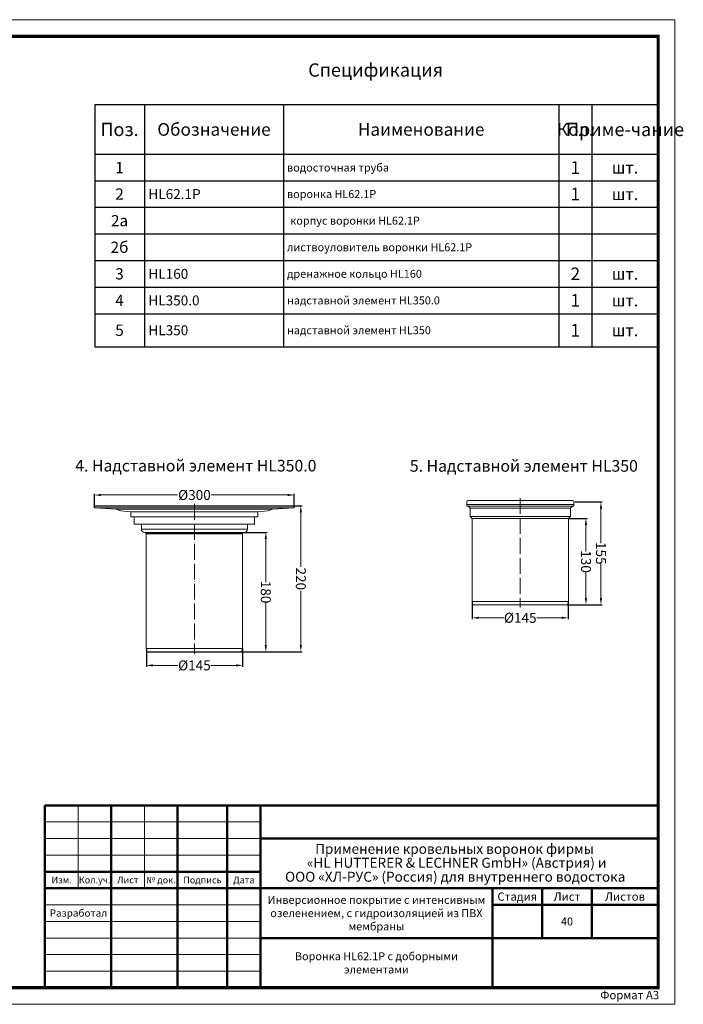
# Model space of a CAD drawing. Units: millimetres. Extents: x 0 to 2113, y 0 to 1485.
# Drawn here: x 1112 to 2113, y 0 to 1485 of the extents above; entities that cross this region are included whole.
import ezdxf
from ezdxf.enums import TextEntityAlignment as Align

# ---------------------------------------------------------------- set-up
doc = ezdxf.new("R2010")
doc.units = ezdxf.units.MM
doc.linetypes.add('ACAD_ISO04W100', pattern=[30, 24, -3, 0, -3])
for name, color, linetype, lineweight in [('вспомогательный', 140, 'Continuous', 20), ('Оси', 10, 'ACAD_ISO04W100', 13), ('Основной', 7, 'Continuous', 30), ('Размеры', 10, 'Continuous', 13), ('Рамка', 7, 'Continuous', 50), ('текст', 1, 'Continuous', 25)]:
    doc.layers.add(name, color=color, linetype=linetype, lineweight=lineweight)
doc.styles.get("Standard").update_dxf_attribs({"font": 'arial.ttf'})
doc.styles.add('ГОСТ 2.304', font='isocpeui.ttf')
doc.dimstyles.new('ME10_DIM_10', dxfattribs={"dimtxt": 15, "dimasz": 10, "dimexe": 2, "dimexo": 0, "dimgap": 2, "dimtad": 4, "dimdsep": 46, "dimtxsty": 'ГОСТ 2.304', "dimcen": 0.09, "dimclrd": 1, "dimclre": 1, "dimclrt": 1, "dimadec": 0, "dimazin": 0, "dimtfac": 1, "dimtmove": 0, "dimatfit": 3, "dimfxl": 1, "dimtolj": 1, "dimtzin": 0, "dimlwd": 18, "dimarcsym": 0})

# ---------------------------------------------------------------- blocks, each defined once
blk = doc.blocks.new('*D18')
at = {"layer": 'Размеры', "color": 1, "lineweight": -2, "transparency": 16777216}
for p, q in [((-103, 6245.7), (-103, 6267)), ((198.5, 6245.7), (198.5, 6267))]:
    blk.add_line(p, q, dxfattribs=at)
at = {"layer": 'Размеры', "color": 1, "lineweight": 18, "transparency": 16777216}
for p, q in [((-93, 6265), (22.2, 6265)), ((188.5, 6265), (73.3, 6265))]:
    blk.add_line(p, q, dxfattribs=at)
at = {"layer": 'Размеры', "color": 1, "transparency": 16777216}
for points in [[(-93, 6266.6), (-93, 6263.3), (-103, 6265)], [(188.5, 6266.6), (188.5, 6263.3), (198.5, 6265)]]:
    blk.add_solid(points, dxfattribs=at)
at = {"layer": 'Размеры', "color": 1, "transparency": 16777216, "insert": (47.8, 6265), "char_height": 15, "attachment_point": 5, "rotation": 0.0001, "style": 'ГОСТ 2.304'}
blk.add_mtext('\\A1;Ø300', dxfattribs=at)
blk = doc.blocks.new('*D19')
at = {"layer": 'Размеры', "color": 1, "lineweight": -2, "transparency": 16777216}
for p, q in [((-24.7, 6033.6), (-24.7, 6006)), ((120.3, 6033.6), (120.3, 6006))]:
    blk.add_line(p, q, dxfattribs=at)
at = {"layer": 'Размеры', "color": 1, "lineweight": 18, "transparency": 16777216}
for p, q in [((-14.7, 6008), (22.7, 6008)), ((110.3, 6008), (72.8, 6008))]:
    blk.add_line(p, q, dxfattribs=at)
at = {"layer": 'Размеры', "color": 1, "transparency": 16777216}
for points in [[(-14.7, 6009.7), (-14.7, 6006.3), (-24.7, 6008)], [(110.3, 6009.7), (110.3, 6006.3), (120.3, 6008)]]:
    blk.add_solid(points, dxfattribs=at)
at = {"layer": 'Размеры', "color": 1, "transparency": 16777216, "insert": (47.8, 6008), "char_height": 15, "attachment_point": 5, "rotation": 0.0001, "style": 'ГОСТ 2.304'}
blk.add_mtext('\\A1;Ø145', dxfattribs=at)
blk = doc.blocks.new('*D20')
at = {"layer": 'Размеры', "color": 1, "linetype": 'ByBlock', "lineweight": -2, "transparency": 16777216}
for p, q in [((-103, 6248.7), (210.3, 6248.7)), ((-23.4, 6028.6), (210.3, 6028.6))]:
    blk.add_line(p, q, dxfattribs=at)
at = {"layer": 'Размеры', "color": 1, "linetype": 'ByBlock', "lineweight": 18, "transparency": 16777216}
for p, q in [((208.3, 6238.7), (208.3, 6156.6)), ((208.3, 6038.6), (208.3, 6120.7))]:
    blk.add_line(p, q, dxfattribs=at)
at = {"layer": 'Размеры', "color": 1, "linetype": 'ByBlock', "transparency": 16777216}
for points in [[(206.7, 6238.7), (210, 6238.7), (208.3, 6248.7)], [(206.7, 6038.6), (210, 6038.6), (208.3, 6028.6)]]:
    blk.add_solid(points, dxfattribs=at)
at = {"layer": 'Размеры', "color": 1, "linetype": 'ByBlock', "transparency": 16777216, "insert": (208.3, 6138.6), "char_height": 15, "attachment_point": 5, "rotation": 270, "style": 'ГОСТ 2.304'}
blk.add_mtext('\\A1;220', dxfattribs=at)
blk = doc.blocks.new('*D21')
at = {"layer": 'Размеры', "color": 1, "linetype": 'ByBlock', "lineweight": -2, "transparency": 16777216}
for p, q in [((-26.7, 6208.6), (157.5, 6208.6)), ((-23.4, 6028.6), (157.5, 6028.6))]:
    blk.add_line(p, q, dxfattribs=at)
at = {"layer": 'Размеры', "color": 1, "linetype": 'ByBlock', "lineweight": 18, "transparency": 16777216}
for p, q in [((155.5, 6198.6), (155.5, 6133.6)), ((155.5, 6038.6), (155.5, 6103.6))]:
    blk.add_line(p, q, dxfattribs=at)
at = {"layer": 'Размеры', "color": 1, "linetype": 'ByBlock', "transparency": 16777216}
for points in [[(153.8, 6198.6), (157.2, 6198.6), (155.5, 6208.6)], [(153.8, 6038.6), (157.2, 6038.6), (155.5, 6028.6)]]:
    blk.add_solid(points, dxfattribs=at)
at = {"layer": 'Размеры', "color": 1, "linetype": 'ByBlock', "transparency": 16777216, "insert": (155.5, 6118.6), "char_height": 15, "attachment_point": 5, "rotation": 270, "style": 'ГОСТ 2.304'}
blk.add_mtext('\\A1;180', dxfattribs=at)
blk = doc.blocks.new('*D7')
at = {"layer": 'Оси', "color": 1, "linetype": 'ByBlock', "lineweight": -2, "transparency": 16777216}
for p, q in [((-1476.7, 4385), (-1476.7, 4358.2)), ((-1331.7, 4385), (-1331.7, 4358.2))]:
    blk.add_line(p, q, dxfattribs=at)
at = {"layer": 'Оси', "color": 1, "linetype": 'ByBlock', "lineweight": 18, "transparency": 16777216}
for p, q in [((-1466.7, 4360.2), (-1429.2, 4360.2)), ((-1341.7, 4360.2), (-1379.1, 4360.2))]:
    blk.add_line(p, q, dxfattribs=at)
at = {"layer": 'Оси', "color": 1, "linetype": 'ByBlock', "transparency": 16777216}
for points in [[(-1466.7, 4361.9), (-1466.7, 4358.6), (-1476.7, 4360.2)], [(-1341.7, 4361.9), (-1341.7, 4358.6), (-1331.7, 4360.2)]]:
    blk.add_solid(points, dxfattribs=at)
at = {"layer": 'Оси', "color": 1, "linetype": 'ByBlock', "transparency": 16777216, "insert": (-1404.2, 4360.2), "char_height": 15, "attachment_point": 5, "rotation": 0.0001, "style": 'ГОСТ 2.304'}
blk.add_mtext('\\A1;Ø145', dxfattribs=at)
blk = doc.blocks.new('*D8')
at = {"layer": 'Оси', "color": 1, "linetype": 'ByBlock', "lineweight": -2, "transparency": 16777216}
for p, q in [((-1331.7, 4510.2), (-1303.1, 4510.2)), ((-1334.2, 4380), (-1303.1, 4380))]:
    blk.add_line(p, q, dxfattribs=at)
at = {"layer": 'Оси', "color": 1, "linetype": 'ByBlock', "lineweight": 18, "transparency": 16777216}
for p, q in [((-1305.1, 4500.2), (-1305.1, 4460)), ((-1305.1, 4390), (-1305.1, 4430.1))]:
    blk.add_line(p, q, dxfattribs=at)
at = {"layer": 'Оси', "color": 1, "linetype": 'ByBlock', "transparency": 16777216}
for points in [[(-1306.8, 4500.2), (-1303.5, 4500.2), (-1305.1, 4510.2)], [(-1306.8, 4390), (-1303.5, 4390), (-1305.1, 4380)]]:
    blk.add_solid(points, dxfattribs=at)
at = {"layer": 'Оси', "color": 1, "linetype": 'ByBlock', "transparency": 16777216, "insert": (-1305.1, 4445.1), "char_height": 15, "attachment_point": 5, "rotation": 270, "style": 'ГОСТ 2.304'}
blk.add_mtext('\\A1;130', dxfattribs=at)
blk = doc.blocks.new('*D9')
at = {"layer": 'Оси', "color": 1, "linetype": 'ByBlock', "lineweight": -2, "transparency": 16777216}
for p, q in [((-1322.1, 4535), (-1280.5, 4535)), ((-1334.2, 4380), (-1280.5, 4380))]:
    blk.add_line(p, q, dxfattribs=at)
at = {"layer": 'Оси', "color": 1, "linetype": 'ByBlock', "lineweight": 18, "transparency": 16777216}
for p, q in [((-1282.5, 4525), (-1282.5, 4472.7)), ((-1282.5, 4390), (-1282.5, 4442.2))]:
    blk.add_line(p, q, dxfattribs=at)
at = {"layer": 'Оси', "color": 1, "linetype": 'ByBlock', "transparency": 16777216}
for points in [[(-1284.1, 4525), (-1280.8, 4525), (-1282.5, 4535)], [(-1284.1, 4390), (-1280.8, 4390), (-1282.5, 4380)]]:
    blk.add_solid(points, dxfattribs=at)
at = {"layer": 'Оси', "color": 1, "linetype": 'ByBlock', "transparency": 16777216, "insert": (-1282.5, 4457.5), "char_height": 15, "attachment_point": 5, "rotation": 270, "style": 'ГОСТ 2.304'}
blk.add_mtext('\\A1;155', dxfattribs=at)
blk = doc.blocks.new('*T24')
at = {"layer": 'Рамка', "color": 0, "linetype": 'ByBlock', "lineweight": -2, "transparency": 16777216}
for p, q in [((0, 0), (850, 0)), ((0, 0), (0, -290.4)), ((75, 0), (75, -290.4)), ((285, 0), (285, -290.4)), ((700, 0), (700, -290.4)), ((750, 0), (750, -290.4)), ((850, 0), (850, -290.4)), ((0, -40), (850, -40)), ((0, -80), (850, -80)), ((0, -120.1), (850, -120.1)), ((0, -160.3), (850, -160.3)), ((0, -200.4), (850, -200.4)), ((0, -240.4), (850, -240.4)), ((0, -290.4), (850, -290.4))]:
    blk.add_line(p, q, dxfattribs=at)
at = {"layer": 'Рамка', "color": 0, "transparency": 16777216, "style": 'ГОСТ 2.304'}
for s, insert, char_height, width, attachment_point in [('{\\C1;1', (37.5, -20), 17, 72, 5), ('{\\C1; водосточная труба}', (286.5, -20), 12, 412, 4), ('{\\C1;1', (725, -20), 19, 47, 5), ('{\\C1;шт.}', (800, -20), 18, 97, 5), ('{\\C1;2', (37.5, -60), 17, 72, 5), ('{\\C1; HL62.1P}', (76.5, -60), 15, 207, 4), ('{\\C1; воронка HL62.1P}', (286.5, -60), 12, 412, 4), ('{\\C1;1', (725, -60), 19, 47, 5), ('{\\C1;шт.}', (800, -60), 18, 97, 5), ('{\\C1;2а}', (37.5, -100.1), 17, 72, 5), ('{\\C1; }', (76.5, -100.1), 15, 207, 4), ('{\\C1;2б}', (37.5, -140.2), 17, 72, 5), ('{\\C1;3}', (37.5, -180.3), 17, 72, 5), ('{\\C1; HL160}', (76.5, -180.3), 15, 207, 4), ('{\\C1;2', (725, -180.3), 19, 47, 5), ('{\\C1;шт.}', (800, -180.3), 18, 97, 5), ('{\\C1;4}', (37.5, -220.4), 17, 72, 5), ('{\\C1; HL350.0}', (76.5, -220.4), 15, 207, 4), ('{\\C1;1', (725, -220.4), 19, 47, 5), ('{\\C1;шт.}', (800, -220.4), 18, 97, 5), ('{\\C1;5}', (37.5, -265.4), 17, 72, 5), ('{\\C1; HL350}', (76.5, -265.4), 15, 207, 4), ('{\\C1;1', (725, -265.4), 19, 47, 5), ('{\\C1;шт.}', (800, -265.4), 18, 97, 5)]:
    blk.add_mtext(s, dxfattribs=dict(at, insert=insert, char_height=char_height, width=width, attachment_point=attachment_point))
at = {"layer": 'Рамка', "color": 0, "transparency": 16777216, "char_height": 12, "attachment_point": 4}
for s, insert, width in [('{\\fISOCPEUR|b0|i1|c204|p34;\\C1;корпус воронки \\fISOCPEUR|b0|i1|c0|p34;HL6\\fISOCPEUR|b0|i1|c204|p34;2.1\\fISOCPEUR|b0|i1|c0|p34;P}', (295, -100.1), 395), ('{\\fISOCPEUR|b0|i1|c0|p34;\\C1; \\fISOCPEUR|b0|i1|c204|p34;листвоуловитель воронки \\fISOCPEUR|b0|i1|c0|p34;HL62\\fISOCPEUR|b0|i1|c204|p34;.1\\fISOCPEUR|b0|i1|c0|p34;P}', (286.5, -140.2), 412), ('{\\fISOCPEUR|b0|i1|c204|p34;\\C1; дренажное кольцо \\fISOCPEUR|b0|i1|c0|p34;HL160}', (286.5, -180.3), 412), ('{\\fISOCPEUR|b0|i1|c204|p34;\\C1; надставной элемент \\fISOCPEUR|b0|i1|c0|p34;HL\\fISOCPEUR|b0|i1|c204|p34;350.0}', (286.5, -220.4), 412), ('{\\fISOCPEUR|b0|i1|c204|p34;\\C1; надставной элемент \\fISOCPEUR|b0|i1|c0|p34;HL\\fISOCPEUR|b0|i1|c204|p34;350}', (286.5, -265.4), 412)]:
    blk.add_mtext(s, dxfattribs=dict(at, insert=insert, width=width))
blk = doc.blocks.new('*T25')
at = {"layer": 'Рамка', "color": 0, "linetype": 'ByBlock', "lineweight": -2, "transparency": 16777216}
for p, q in [((0, 0), (850, 0)), ((0, 0), (0, -75)), ((75, 0), (75, -75)), ((285, 0), (285, -75)), ((700, 0), (700, -75)), ((750, 0), (750, -75)), ((850, 0), (850, -75)), ((0, -75), (850, -75))]:
    blk.add_line(p, q, dxfattribs=at)
at = {"layer": 'Рамка', "color": 0, "transparency": 16777216, "attachment_point": 5, "style": 'ГОСТ 2.304'}
for s, insert, char_height, width in [('{\\C1;Поз.}', (37.5, -37.5), 20, 72), ('{\\C1;Обозначение}', (180, -37.5), 19, 207), ('{\\C1;Наименование}', (492.5, -37.5), 19, 412), ('{\\C1;Кол.}', (725, -37.5), 19, 47), ('{\\C1;Приме-чание}', (800, -37.5), 20, 97)]:
    blk.add_mtext(s, dxfattribs=dict(at, insert=insert, char_height=char_height, width=width))
blk = doc.blocks.new('*T26')
at = {"layer": 'текст', "color": 0, "linetype": 'ByBlock', "lineweight": -2, "transparency": 16777216}
for p, q in [((0, 0), (350, 0)), ((0, 0), (0, -75)), ((350, 0), (350, -75)), ((0, -75), (350, -75))]:
    blk.add_line(p, q, dxfattribs=at)
at = {"layer": 'текст', "color": 0, "transparency": 16777216, "insert": (175, -37.5), "char_height": 12, "width": 330, "attachment_point": 5}
blk.add_mtext('{\\fISOCPEUR|b0|i1|c204|p34;\\C256;Инверсионное покрытие с интенсивным озеленением, с гидроизоляцией из ПВХ мембраны }', dxfattribs=at)
blk = doc.blocks.new('*T27')
at = {"layer": 'текст', "color": 0, "linetype": 'ByBlock', "lineweight": -2, "transparency": 16777216}
for p, q in [((0, 0), (350, 0)), ((0, 0), (0, -75)), ((350, 0), (350, -75)), ((0, -75), (350, -75))]:
    blk.add_line(p, q, dxfattribs=at)
at = {"layer": 'текст', "color": 0, "transparency": 16777216, "insert": (175, -37.5), "char_height": 12, "width": 330, "attachment_point": 5}
blk.add_mtext('{\\fISOCPEUR|b0|i1|c204|p34;\\C256;Воронка \\fISOCPEUR|b0|i1|c0|p34;HL62.1P \\fISOCPEUR|b0|i1|c204|p34;с доборными элементами}', dxfattribs=at)
blk = doc.blocks.new('*T28')
at = {"layer": 'текст', "color": 0, "linetype": 'ByBlock', "lineweight": -2, "transparency": 16777216}
for p, q in [((0, 0), (75, 0)), ((0, 0), (0, -50)), ((75, 0), (75, -50)), ((0, -50), (75, -50))]:
    blk.add_line(p, q, dxfattribs=at)
at = {"layer": 'текст', "color": 0, "transparency": 16777216, "insert": (37.5, -25), "char_height": 12, "width": 55, "attachment_point": 5}
blk.add_mtext('{\\fISOCPEUR|b0|i1|c204|p34;\\C256;40}', dxfattribs=at)
blk = doc.blocks.new('надст.элементНL350.0')
at = {"layer": 'вспомогательный', "linetype": 'Continuous'}
for p, q in [((-103.001, 6248.672), (-103.001, 6245.664)), ((-103.001, 6248.672), (198.503, 6248.672)), ((-103.001, 6245.664), (-70.281, 6243.376)), ((198.503, 6245.664), (-103.001, 6245.664)), ((-70.281, 6243.376), (-63.249, 6240.88)), ((165.783, 6243.376), (-70.281, 6243.376)), ((-63.249, 6240.88), (-48.211, 6239.828)), ((-48.211, 6239.828), (-48.211, 6231.875)), ((-48.211, 6239.828), (143.714, 6239.828)), ((143.714, 6239.828), (143.713, 6231.875)), ((158.714, 6240.879), (143.714, 6239.83)), ((165.783, 6243.376), (158.751, 6240.88)), ((198.503, 6245.664), (165.783, 6243.376)), ((198.503, 6248.672), (198.503, 6245.664)), ((-48.211, 6231.875), (-42.974, 6231.875)), ((-42.974, 6231.875), (-42.974, 6220.908)), ((-42.974, 6231.875), (138.477, 6231.875)), ((138.477, 6231.875), (138.476, 6220.908)), ((143.713, 6231.875), (138.477, 6231.875)), ((-35.287, 6220.908), (-42.974, 6220.908)), ((-35.287, 6220.908), (-42.974, 6220.908)), ((-32.21, 6220.908), (-35.287, 6220.908)), ((-32.21, 6220.908), (-35.287, 6220.908)), ((127.713, 6220.908), (-35.287, 6220.908)), ((-32.196, 6220.908), (-32.196, 6213.585)), ((127.699, 6213.585), (-32.196, 6213.585)), ((-27.196, 6208.585), (-26.749, 6208.585)), ((-26.749, 6208.585), (122.699, 6208.585)), ((122.251, 6208.585), (122.699, 6208.585)), ((127.699, 6220.908), (127.699, 6213.585)), ((127.713, 6220.908), (138.476, 6220.908)), ((-24.749, 6206.585), (-24.749, 6188.585)), ((-24.749, 6206.585), (120.251, 6206.585)), ((120.251, 6206.585), (120.251, 6188.585)), ((-24.749, 6188.585), (-24.749, 6033.585)), ((120.251, 6188.585), (120.251, 6033.585)), ((-24.749, 6033.585), (-23.409, 6028.585)), ((-24.749, 6033.585), (120.251, 6033.585)), ((120.251, 6033.585), (118.911, 6028.585)), ((-23.409, 6028.585), (118.911, 6028.585))]:
    blk.add_line(p, q, dxfattribs=at)
for centre, radius, start, end in [((-27.196, 6213.585), 5, 180.00028, 270), ((-26.749, 6206.585), 2, 0, 90), ((122.251, 6206.585), 2, 90, 180), ((122.699, 6213.585), 5, 270, 359.99972)]:
    blk.add_arc(centre, radius, start, end, dxfattribs=at)
at = {"layer": 'Оси'}
blk.add_line((47.751, 6251.629), (47.751, 6025.343), dxfattribs=at)
at = {"layer": 'Размеры'}
for base, p1, p2, text, picture, middle in [((198.503, 6264.975), (-103.001, 6245.664), (198.503, 6245.664), 'Ø300', '*D18', (47.751, 6264.975)), ((120.251, 6008.001), (-24.749, 6033.585), (120.251, 6033.585), 'Ø145', '*D19', (47.751, 6008.001))]:
    dim = blk.add_linear_dim(base=base, p1=p1, p2=p2, angle=180, text=text, dimstyle='ME10_DIM_10', dxfattribs=at)
    dim.commit()
    dim.dimension.update_dxf_attribs({"geometry": picture, "text_midpoint": middle, "text_rotation": 0.000139})
at = {"layer": 'Размеры', "linetype": 'ByBlock'}
dim = blk.add_linear_dim(base=(208.33, 6028.585), p1=(-103.001, 6248.672), p2=(-23.409, 6028.585), angle=90, text='220', dimstyle='ME10_DIM_10', dxfattribs=at)
dim.commit()
dim.dimension.update_dxf_attribs({"geometry": '*D20', "text_midpoint": (208.33, 6138.628), "dimtype": 128, "text_rotation": 270})
dim = blk.add_linear_dim(base=(155.506, 6028.585), p1=(-26.749, 6208.585), p2=(-23.409, 6028.585), angle=90, dimstyle='ME10_DIM_10', dxfattribs=at)
dim.commit()
dim.dimension.update_dxf_attribs({"geometry": '*D21', "text_midpoint": (155.506, 6118.585), "dimtype": 128, "text_rotation": 270})
blk = doc.blocks.new('н.элементHL350')
at = {"layer": 'вспомогательный', "linetype": 'Continuous'}
for p, q in [((-1484.753, 4535.451), (-1484.753, 4528.401)), ((-1484.753, 4530.951), (-1325.653, 4530.951)), ((-1483.253, 4536.951), (-1329.253, 4536.951)), ((-1325.053, 4536.951), (-1329.253, 4536.951)), ((-1323.553, 4530.951), (-1325.653, 4530.951)), ((-1323.553, 4535.451), (-1323.553, 4528.401)), ((-1484.753, 4528.401), (-1482.653, 4528.401)), ((-1482.653, 4528.401), (-1479.656, 4525.404)), ((-1325.653, 4528.401), (-1482.653, 4528.401)), ((-1479.656, 4525.404), (-1479.656, 4513.171)), ((-1479.656, 4525.404), (-1328.649, 4525.404)), ((-1325.653, 4528.401), (-1328.649, 4525.404)), ((-1328.649, 4525.404), (-1328.649, 4513.171)), ((-1323.553, 4528.401), (-1325.653, 4528.401)), ((-1479.656, 4513.171), (-1476.653, 4510.168)), ((-1328.649, 4513.171), (-1479.656, 4513.171)), ((-1476.653, 4510.168), (-1476.653, 4384.951)), ((-1331.653, 4510.168), (-1476.653, 4510.168)), ((-1328.649, 4513.171), (-1331.653, 4510.168)), ((-1331.653, 4510.168), (-1331.653, 4384.951)), ((-1476.653, 4384.951), (-1475.313, 4379.951)), ((-1476.653, 4384.951), (-1331.653, 4384.951)), ((-1331.653, 4384.951), (-1332.992, 4379.951)), ((-1475.313, 4379.951), (-1473.953, 4379.951)), ((-1473.953, 4379.951), (-1334.153, 4379.951)), ((-1332.992, 4379.951), (-1334.153, 4379.951))]:
    blk.add_line(p, q, dxfattribs=at)
for centre, start, end in [((-1483.253, 4535.451), 90, 180), ((-1325.053, 4535.451), 0, 90)]:
    blk.add_arc(centre, 1.5, start, end, dxfattribs=at)
at = {"layer": 'Оси'}
blk.add_line((-1404.153, 4540.904), (-1404.153, 4375.831), dxfattribs=at)
at = {"layer": 'Оси', "linetype": 'ByBlock'}
dim = blk.add_linear_dim(base=(-1282.462, 4379.951), p1=(-1322.092, 4534.951), p2=(-1334.153, 4379.951), angle=90, dimstyle='ME10_DIM_10', dxfattribs=at)
dim.commit()
dim.dimension.update_dxf_attribs({"geometry": '*D9', "text_midpoint": (-1282.462, 4457.451), "text_rotation": 270})
for base, p1, p2, angle, text, picture, middle, turn in [((-1305.12, 4379.951), (-1331.653, 4510.168), (-1334.153, 4379.951), 90, '130', '*D8', (-1305.12, 4445.059), 270), ((-1331.653, 4360.232), (-1476.653, 4384.951), (-1331.653, 4384.951), 180, 'Ø145', '*D7', (-1404.153, 4360.232), 0.000139)]:
    dim = blk.add_linear_dim(base=base, p1=p1, p2=p2, angle=angle, text=text, dimstyle='ME10_DIM_10', dxfattribs=at)
    dim.commit()
    dim.dimension.update_dxf_attribs({"geometry": picture, "text_midpoint": middle, "text_rotation": turn})

msp = doc.modelspace()

# ---------------------------------------------------------------- linework, layer by layer
at = {"layer": 'Рамка'}
for p, q in [((2075, 300), (1150, 300)), ((1150, 300), (1150, 25)), ((1250, 300), (1250, 25)), ((1350, 25), (1350, 300)), ((1425, 300), (1425, 25)), ((1475, 300), (1475, 25)), ((2075, 250), (1475, 250)), ((1475, 200), (1150, 200)), ((2075, 175), (1150, 175)), ((1825, 175), (1825, 25)), ((1900, 175), (1900, 100)), ((1975, 175), (1975, 100)), ((2075, 150), (1825, 150)), ((2075, 100), (1475, 100))]:
    msp.add_line(p, q, dxfattribs=at)
at = {"layer": 'Рамка', "lineweight": 15}
for p, q in [((1200, 175), (1200, 300)), ((1300, 175), (1300, 300)), ((1475, 275), (1150, 275)), ((1475, 250), (1150, 250)), ((1475, 225), (1150, 225)), ((1475, 150), (1150, 150)), ((1475, 125), (1150, 125)), ((1475, 100), (1150, 100)), ((1475, 75), (1150, 75)), ((1475, 50), (1150, 50))]:
    msp.add_line(p, q, dxfattribs=at)
at = {"layer": 'Рамка', "lineweight": 0}
msp.add_lwpolyline([(0, 1485), (2100, 1485), (2100, 0), (0, 0)], close=True, dxfattribs=at)
at = {"layer": 'Рамка', "ltscale": 3, "const_width": 5}
msp.add_lwpolyline([(100, 25), (2075, 25), (2075, 1460), (100, 1460)], close=True, dxfattribs=at)

# ---------------------------------------------------------------- block references
for name, p in [('*T25', (1225, 1357)), ('*T24', (1225, 1282)), ('*T26', (1475, 175)), ('*T28', (1900, 150)), ('*T27', (1475, 100))]:
    msp.add_blockref(name, p)
at = {"layer": 'Основной'}
for name, p in [('надст.элементНL350.0', (1327.649, -5496.851)), ('н.элементHL350', (3271.177, -3777.29))]:
    msp.add_blockref(name, p, dxfattribs=at)

# ---------------------------------------------------------------- texts
at = {"layer": 'текст', "lineweight": 35, "style": 'ГОСТ 2.304'}
for s, height, p in [('Спецификация', 20, (1547.087, 1399.112)), ('4. Надставной элемент HL350.0', 17.5, (1195.687, 803.611)), ('5. Надставной элемент HL350', 17.5, (1700.401, 803.285))]:
    msp.add_text(s, height=height, dxfattribs=at).set_placement(p)
at = {"layer": 'текст', "style": 'ГОСТ 2.304'}
for s, height, p in [('Применение кровельных воронок фирмы', 15, (1767.892, 234.425)), ('«HL HUTTERER & LECHNER GmbН» (Австрия) и ', 15, (1773.327, 213.468)), ('  ООО «ХЛ-РУС» (Россия) для внутреннего водостока', 15, (1764.289, 192.409)), ('Изм.', 10, (1175, 187.5)), ('Кол.уч.', 10, (1225, 187.5)), ('Лист', 10, (1275, 187.5)), ('№ док.', 10, (1325, 187.5)), ('Подпись', 10, (1387.5, 187.5)), ('Дата', 10, (1450, 187.5)), ('Стадия', 12.5, (1862.5, 162.5)), ('Лист', 12.5, (1937.5, 162.5)), ('Листов', 12.5, (2025, 162.5)), ('Формат А3', 12.5, (2032.01, 13.862))]:
    msp.add_text(s, height=height, dxfattribs=at).set_placement(p, align=Align.MIDDLE_CENTER)
msp.add_text('Разработал', height=11, dxfattribs=at).set_placement((1157.178, 132.118))

doc.saveas('drawing.dxf')
